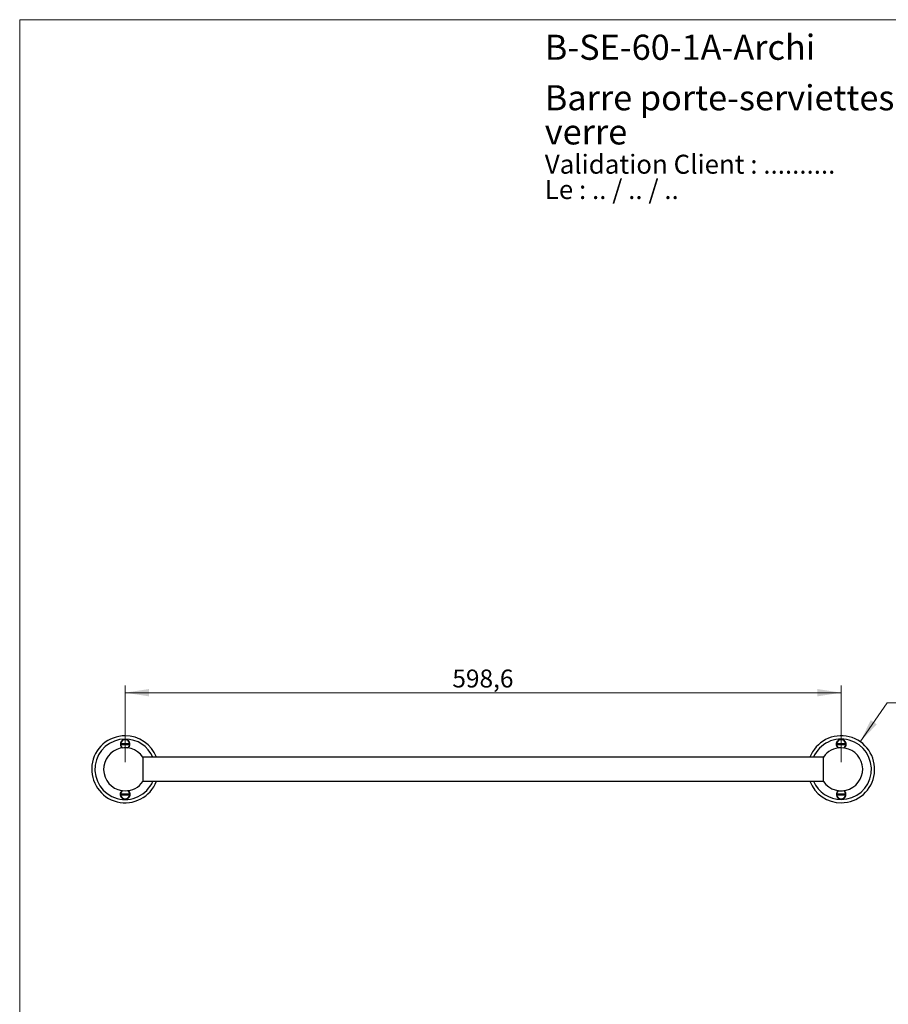
# Model space of a CAD drawing. Units: millimetres. Extents: x 60 to 1203, y 76 to 1722.
# Drawn here: x 60 to 786, y 899 to 1722 of the extents above; entities that cross this region are included whole.
import ezdxf

# ---------------------------------------------------------------- set-up
doc = ezdxf.new("R2010")
doc.units = ezdxf.units.MM
doc.header["$LTSCALE"] = 6
doc.styles.add('SLDTEXTSTYLE0', font='TXT', dxfattribs={"width": 0.7})
doc.styles.add('SLDTEXTSTYLE1', font='TXT', dxfattribs={"width": 0.629412})
doc.styles.add('SLDTEXTSTYLE2', font='TXT', dxfattribs={"width": 0.605})
doc.dimstyles.new('SLDDIMSTYLE0', dxfattribs={"dimtxt": 15, "dimasz": 19.812, "dimexe": 0, "dimexo": 0.0625, "dimgap": 3.75, "dimtad": 0, "dimtih": 1, "dimtoh": 1, "dimrnd": 1e-09, "dimzin": 12, "dimdsep": 46, "dimtxsty": 'SLDTEXTSTYLE2', "dimsah": 1, "dimcen": 0, "dimadec": 0, "dimazin": 3, "dimtfac": 1, "dimtofl": 0, "dimtmove": 0, "dimatfit": 3, "dimfxl": 0, "dimfrac": 2, "dimtolj": 1, "dimtzin": 12, "dimarcsym": 0})
doc.dimstyles.new('SLDDIMSTYLE1', dxfattribs={"dimtxt": 15, "dimasz": 19.812, "dimexe": 0, "dimexo": 0.0625, "dimgap": 3.75, "dimtad": 1, "dimdec": 1, "dimrnd": 1e-09, "dimzin": 12, "dimdsep": 46, "dimtxsty": 'SLDTEXTSTYLE2', "dimsah": 1, "dimcen": 0.09, "dimadec": 0, "dimazin": 3, "dimtfac": 1, "dimtdec": 1, "dimtofl": 0, "dimtmove": 0, "dimatfit": 3, "dimfxl": 0, "dimfrac": 2, "dimtolj": 1, "dimtzin": 12, "dimarcsym": 0})

# ---------------------------------------------------------------- blocks, each defined once
blk = doc.blocks.new('SW_NOTE_0')
at = {"color": 0, "linetype": 'Continuous', "lineweight": 0, "char_height": 15.875, "attachment_point": 1}
for s, insert, style in [('Validation Client : ..........', (0, 20.46), 'SLDTEXTSTYLE0'), ('Le : .. / .. / ..', (0, -0.7), 'SLDTEXTSTYLE1')]:
    blk.add_mtext(s, dxfattribs=dict(at, insert=insert, style=style))
blk = doc.blocks.new('SW_NOTE_0_1')
at = {"color": 0, "linetype": 'Continuous', "lineweight": 0, "char_height": 21, "attachment_point": 1, "style": 'SLDTEXTSTYLE0'}
for s, insert in [('Barre porte-serviettes, 600 mm, rosaces plates, barre', (0, 27.07)), ('verre', (0, -1.45))]:
    blk.add_mtext(s, dxfattribs=dict(at, insert=insert))
blk = doc.blocks.new('_D')
at = {"color": 7, "linetype": 'Continuous', "lineweight": 0}
for p, q in [((762.74, 1118.64), (785.27, 1151.18)), ((785.27, 1151.18), (839.58, 1151.18))]:
    blk.add_line(p, q, dxfattribs=at)
at = {"color": 7, "linetype": 'Continuous', "lineweight": 18}
blk.add_solid([(762.74, 1118.64), (776.52, 1133.19), (771.51, 1136.67)], dxfattribs=at)
at = {"color": 7, "linetype": 'Continuous', "lineweight": 18, "char_height": 15, "attachment_point": 1, "style": 'SLDTEXTSTYLE2'}
for s, insert in [('%%c', (794.79, 1170.52)), ('56', (816.66, 1170.56))]:
    blk.add_mtext(s, dxfattribs=dict(at, insert=insert))
blk = doc.blocks.new('_D_1')
at = {"color": 7, "linetype": 'Continuous', "lineweight": 0}
for p, q in [((148.2, 1101.62), (148.2, 1165.62)), ((746.8, 1101.62), (746.8, 1165.62)), ((746.8, 1159.62), (148.2, 1159.62))]:
    blk.add_line(p, q, dxfattribs=at)
at = {"color": 7, "linetype": 'Continuous', "lineweight": 18}
for points in [[(148.2, 1159.62), (168.01, 1156.57), (168.01, 1162.67)], [(746.8, 1159.62), (726.98, 1162.67), (726.98, 1156.57)]]:
    blk.add_solid(points, dxfattribs=at)
at = {"color": 7, "linetype": 'Continuous', "lineweight": 18, "insert": (421.72, 1178.96), "char_height": 15, "attachment_point": 1, "style": 'SLDTEXTSTYLE2'}
blk.add_mtext('598,6', dxfattribs=at)

msp = doc.modelspace()

# ---------------------------------------------------------------- linework, layer by layer
at = {"color": 7, "linetype": 'Continuous', "lineweight": 18}
for q in [(1200, 1722), (60, 76.445)]:
    msp.add_line((60, 1722), q, dxfattribs=at)
at = {"color": 7, "linetype": 'Continuous', "lineweight": 25}
for p, q in [((144.505, 1117.123), (151.899, 1117.123)), ((151.899, 1116.123), (144.505, 1116.123)), ((151.03, 1113.793), (150.624, 1113.452)), ((743.098, 1117.123), (750.492, 1117.123)), ((750.492, 1116.123), (743.098, 1116.123)), ((162.999, 1105.873), (162.999, 1085.373)), ((731.999, 1105.623), (162.999, 1105.623)), ((731.999, 1085.373), (731.999, 1105.873)), ((162.999, 1085.623), (731.999, 1085.623)), ((144.505, 1075.123), (151.899, 1075.123)), ((151.899, 1074.123), (144.505, 1074.123)), ((743.098, 1075.123), (750.492, 1075.123)), ((750.492, 1074.123), (743.098, 1074.123)), ((743.968, 1077.452), (744.373, 1077.794))]:
    msp.add_line(p, q, dxfattribs=at)
for centre, radius, start, end in [((148.202, 1095.623), 28, 90, 339.075168), ((148.213, 1116.628), 3.996, 314.824595, 232.572503), ((148.202, 1116.623), 3.85, 7.463924, 172.530839), ((148.202, 1116.623), 3.731, 7.702518, 172.297482), ((148.202, 1095.623), 28, 20.924832, 90), ((746.795, 1095.623), 28, 270, 159.075168), ((746.795, 1116.623), 3.85, 7.463924, 172.530839), ((746.795, 1116.623), 3.731, 7.702518, 172.297482), ((148.202, 1095.623), 18, 34.711494, 270), ((148.202, 1116.623), 3.85, 187.465244, 234.609993), ((148.202, 1116.623), 3.7, 172.233566, 187.766434), ((148.202, 1116.623), 3.85, 305.390007, 352.533109), ((148.202, 1116.623), 3.7, 352.233566, 7.766434), ((746.795, 1095.623), 18, 214.711494, 90), ((746.795, 1095.623), 18, 90, 145.288506), ((746.795, 1116.623), 3.85, 187.465244, 234.609993), ((746.795, 1116.623), 3.7, 172.233566, 187.766434), ((746.795, 1116.623), 3.85, 305.390007, 352.533109), ((746.795, 1116.623), 3.7, 352.233566, 7.766434), ((148.202, 1095.623), 18, 270, 325.288506), ((746.795, 1095.623), 28, 200.924832, 270), ((148.202, 1074.623), 3.85, 125.390007, 172.530839), ((148.202, 1074.623), 3.85, 187.465244, 352.533109), ((148.202, 1074.623), 3.7, 172.233566, 187.766434), ((148.202, 1074.623), 3.731, 187.702518, 352.297482), ((148.202, 1074.623), 3.85, 7.463924, 54.609993), ((148.202, 1074.623), 3.7, 352.233566, 7.766434), ((746.785, 1074.618), 3.996, 134.824595, 52.572503), ((746.795, 1074.623), 3.85, 125.390007, 172.530839), ((746.795, 1074.623), 3.85, 187.465244, 352.533109), ((746.795, 1074.623), 3.7, 172.233566, 187.766434), ((746.795, 1074.623), 3.731, 187.702518, 352.297482), ((746.795, 1074.623), 3.85, 7.463924, 54.609993), ((746.795, 1074.623), 3.7, 352.233566, 7.766434)]:
    msp.add_arc(centre, radius, start, end, dxfattribs=at)
at = {"color": 8, "linetype": 'Continuous', "lineweight": 25}
for centre, radius, start, end in [((148.202, 1095.623), 25.26, 90, 336.678955), ((148.202, 1095.623), 25.26, 23.321045, 90), ((746.795, 1095.623), 25.26, 270, 156.678955), ((148.202, 1116.623), 3.731, 187.702518, 236.674083), ((148.202, 1116.623), 3.731, 303.325917, 352.297482), ((746.795, 1116.623), 3.731, 187.702518, 236.674083), ((746.795, 1116.623), 3.731, 303.325917, 352.297482), ((746.795, 1095.623), 25.26, 203.321045, 270), ((148.202, 1074.623), 3.731, 123.325917, 172.297482), ((148.202, 1074.623), 3.731, 7.702518, 56.674083), ((746.795, 1074.623), 3.731, 123.325917, 172.297482), ((746.795, 1074.623), 3.731, 7.702518, 56.674083)]:
    msp.add_arc(centre, radius, start, end, dxfattribs=at)
at = {"color": 7, "linetype": 'Continuous', "lineweight": 25}
for points, knots in [([(744.381, 1113.445), (744.24, 1113.557), (743.922, 1113.807), (743.521, 1114.297), (743.174, 1114.877), (742.934, 1115.51), (742.801, 1116.175), (742.783, 1116.854), (742.879, 1117.527), (743.088, 1118.174), (743.364, 1118.702), (743.658, 1119.12), (743.851, 1119.328), (743.948, 1119.432)], [0, 0, 0, 0, 0.07933385, 0.17832558, 0.27731894, 0.37676409, 0.47620957, 0.57587649, 0.67554266, 0.77516668, 0.87478936, 0.93739479, 1, 1, 1, 1]), ([(743.948, 1119.432), (744.113, 1119.584), (744.444, 1119.888), (745.029, 1120.232), (745.658, 1120.477), (746.321, 1120.614), (746.996, 1120.636), (747.666, 1120.547), (748.31, 1120.344), (748.913, 1120.039), (749.454, 1119.636), (749.922, 1119.148), (750.3, 1118.588), (750.581, 1117.973), (750.753, 1117.319), (750.815, 1116.644), (750.76, 1115.968), (750.594, 1115.31), (750.318, 1114.688), (749.94, 1114.125), (749.563, 1113.705), (749.291, 1113.51), (749.202, 1113.446)], [0, 0, 0, 0, 0.05121936, 0.10243813, 0.15366131, 0.20488418, 0.25603565, 0.30718718, 0.35830801, 0.40942924, 0.46059761, 0.51176664, 0.56304873, 0.61433154, 0.66576302, 0.71719502, 0.76876467, 0.82033436, 0.87197291, 0.92361083, 0.97519433, 1, 1, 1, 1]), ([(144.505, 1116.123), (144.497, 1116.123), (144.468, 1116.123), (144.426, 1116.123), (144.394, 1116.123), (144.381, 1116.123), (144.385, 1116.123), (144.385, 1116.123)], [0, 0, 0, 0, 0.11800712, 0.41026207, 0.7001424, 0.98761063, 1, 1, 1, 1]), ([(144.387, 1117.123), (144.387, 1117.123), (144.384, 1117.123), (144.404, 1117.123), (144.443, 1117.123), (144.482, 1117.123), (144.504, 1117.123), (144.505, 1117.123)], [0, 0, 0, 0, 0.1157447, 0.4040405, 0.6929, 0.9836287, 1, 1, 1, 1]), ([(151.899, 1117.123), (151.913, 1117.123), (151.947, 1117.123), (151.984, 1117.123), (152.01, 1117.123), (152.023, 1117.123), (152.019, 1117.123), (152.019, 1117.123)], [0, 0, 0, 0, 0.2070305, 0.5006475, 0.6848648, 0.9727457, 1, 1, 1, 1]), ([(152.017, 1116.123), (152.017, 1116.123), (152.019, 1116.123), (152.005, 1116.123), (151.975, 1116.123), (151.934, 1116.123), (151.906, 1116.123), (151.899, 1116.123)], [0, 0, 0, 0, 0.137706, 0.3149609, 0.605438, 0.8958452, 1, 1, 1, 1]), ([(743.098, 1116.123), (743.09, 1116.123), (743.061, 1116.123), (743.019, 1116.123), (742.987, 1116.123), (742.974, 1116.123), (742.978, 1116.123), (742.978, 1116.123)], [0, 0, 0, 0, 0.11800712, 0.41026207, 0.7001424, 0.98761063, 1, 1, 1, 1]), ([(742.98, 1117.123), (742.98, 1117.123), (742.977, 1117.123), (742.997, 1117.123), (743.036, 1117.123), (743.076, 1117.123), (743.097, 1117.123), (743.098, 1117.123)], [0, 0, 0, 0, 0.11574467, 0.40404054, 0.69289995, 0.98362868, 1, 1, 1, 1]), ([(750.492, 1117.123), (750.506, 1117.123), (750.541, 1117.123), (750.578, 1117.123), (750.604, 1117.123), (750.616, 1117.123), (750.612, 1117.123), (750.612, 1117.123)], [0, 0, 0, 0, 0.2070305, 0.5006475, 0.6848648, 0.9727457, 1, 1, 1, 1]), ([(750.61, 1116.123), (750.61, 1116.123), (750.612, 1116.123), (750.598, 1116.123), (750.568, 1116.123), (750.527, 1116.123), (750.499, 1116.123), (750.492, 1116.123)], [0, 0, 0, 0, 0.137706, 0.3149609, 0.605438, 0.8958452, 1, 1, 1, 1]), ([(151.049, 1071.813), (150.884, 1071.661), (150.553, 1071.358), (149.969, 1071.014), (149.339, 1070.768), (148.676, 1070.632), (148.001, 1070.61), (147.331, 1070.699), (146.687, 1070.901), (146.085, 1071.206), (145.543, 1071.61), (145.075, 1072.097), (144.698, 1072.657), (144.416, 1073.272), (144.245, 1073.927), (144.183, 1074.602), (144.237, 1075.278), (144.403, 1075.936), (144.679, 1076.557), (145.057, 1077.12), (145.435, 1077.541), (145.707, 1077.736), (145.795, 1077.799)], [0, 0, 0, 0, 0.0512194, 0.1024381, 0.1536613, 0.2048842, 0.2560357, 0.3071872, 0.358308, 0.4094292, 0.4605976, 0.5117666, 0.5630487, 0.6143315, 0.665763, 0.717195, 0.7687647, 0.8203344, 0.8719729, 0.9236108, 0.9751943, 1, 1, 1, 1]), ([(144.505, 1074.123), (144.497, 1074.123), (144.468, 1074.123), (144.426, 1074.123), (144.394, 1074.123), (144.381, 1074.123), (144.385, 1074.123), (144.385, 1074.123)], [0, 0, 0, 0, 0.11800712, 0.41026207, 0.7001424, 0.98761063, 1, 1, 1, 1]), ([(144.387, 1075.123), (144.387, 1075.123), (144.384, 1075.123), (144.404, 1075.123), (144.443, 1075.123), (144.482, 1075.123), (144.504, 1075.123), (144.505, 1075.123)], [0, 0, 0, 0, 0.1157447, 0.4040405, 0.6929, 0.9836287, 1, 1, 1, 1]), ([(150.616, 1077.801), (150.758, 1077.689), (151.076, 1077.438), (151.476, 1076.948), (151.823, 1076.369), (152.063, 1075.735), (152.197, 1075.07), (152.214, 1074.391), (152.119, 1073.719), (151.909, 1073.071), (151.633, 1072.543), (151.339, 1072.126), (151.146, 1071.918), (151.049, 1071.813)], [0, 0, 0, 0, 0.07933385, 0.17832558, 0.27731894, 0.37676409, 0.47620957, 0.57587649, 0.67554266, 0.77516668, 0.87478936, 0.93739479, 1, 1, 1, 1]), ([(151.899, 1075.123), (151.913, 1075.123), (151.947, 1075.123), (151.984, 1075.123), (152.01, 1075.123), (152.023, 1075.123), (152.019, 1075.123), (152.019, 1075.123)], [0, 0, 0, 0, 0.2070305, 0.5006475, 0.6848648, 0.9727457, 1, 1, 1, 1]), ([(152.017, 1074.123), (152.017, 1074.123), (152.019, 1074.123), (152.005, 1074.123), (151.975, 1074.123), (151.934, 1074.123), (151.906, 1074.123), (151.899, 1074.123)], [0, 0, 0, 0, 0.137706, 0.3149609, 0.605438, 0.8958452, 1, 1, 1, 1]), ([(743.098, 1074.123), (743.09, 1074.123), (743.061, 1074.123), (743.019, 1074.123), (742.987, 1074.123), (742.974, 1074.123), (742.978, 1074.123), (742.978, 1074.123)], [0, 0, 0, 0, 0.1180071, 0.4102621, 0.7001424, 0.9876106, 1, 1, 1, 1]), ([(742.98, 1075.123), (742.98, 1075.123), (742.977, 1075.123), (742.997, 1075.123), (743.036, 1075.123), (743.076, 1075.123), (743.097, 1075.123), (743.098, 1075.123)], [0, 0, 0, 0, 0.11574467, 0.40404054, 0.69289995, 0.98362868, 1, 1, 1, 1]), ([(750.492, 1075.123), (750.506, 1075.123), (750.541, 1075.123), (750.578, 1075.123), (750.604, 1075.123), (750.616, 1075.123), (750.612, 1075.123), (750.612, 1075.123)], [0, 0, 0, 0, 0.2070305, 0.5006475, 0.6848648, 0.9727457, 1, 1, 1, 1]), ([(750.61, 1074.123), (750.61, 1074.123), (750.612, 1074.123), (750.598, 1074.123), (750.568, 1074.123), (750.527, 1074.123), (750.499, 1074.123), (750.492, 1074.123)], [0, 0, 0, 0, 0.137706, 0.3149609, 0.605438, 0.8958452, 1, 1, 1, 1])]:
    msp.add_open_spline(points, degree=3, knots=knots, dxfattribs=at)

# ---------------------------------------------------------------- block references
at = {"color": 7, "linetype": 'Continuous', "lineweight": 0}
for name, p in [('SW_NOTE_0_1', (499.023, 1640.21)), ('SW_NOTE_0', (499.023, 1588.705))]:
    msp.add_blockref(name, p, dxfattribs=at)

# ---------------------------------------------------------------- texts
at = {"color": 7, "linetype": 'Continuous', "lineweight": 0, "insert": (499.023, 1709.473), "char_height": 21, "attachment_point": 1, "style": 'SLDTEXTSTYLE0'}
msp.add_mtext('B-SE-60-1A-Archi', dxfattribs=at)

# ---------------------------------------------------------------- dimensions: what is measured, and where the dimension line sits
at = {"color": 7, "linetype": 'Continuous', "lineweight": 18}
dim = msp.add_linear_dim(base=(148.202, 1159.623), p1=(746.795, 1095.623), p2=(148.202, 1095.623), dimstyle='SLDDIMSTYLE1', dxfattribs=at)
dim.commit()
dim.dimension.update_dxf_attribs({"geometry": '_D_1', "text_midpoint": (447.499, 1159.623), "dimtype": 160})
dim = msp.add_diameter_dim_2p(p1=(730.855, 1072.603), p2=(762.736, 1118.642), dimstyle='SLDDIMSTYLE0', dxfattribs=at)
dim.commit()
dim.dimension.update_dxf_attribs({"geometry": '_D', "text_midpoint": (817.188, 1163.871), "dimtype": 163})

doc.saveas('drawing.dxf')
